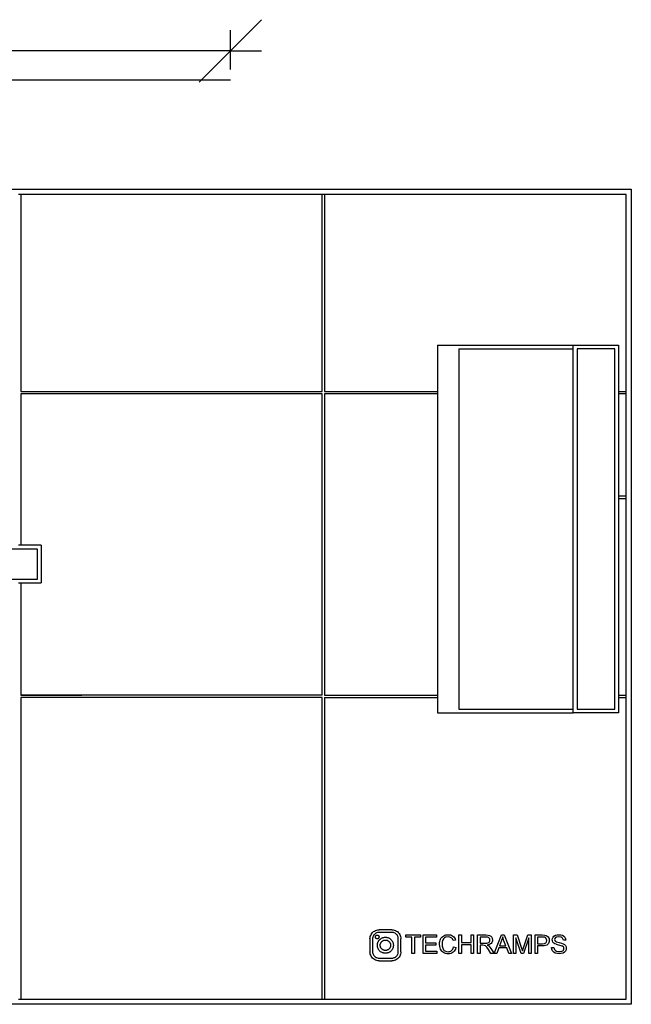
# Model space of a CAD drawing. Units: metres. Extents: x -9.4 to 11.2, y -6.7 to 7.4.
# Drawn here: x 3.1 to 11.2, y -6.7 to 6.4 of the extents above; entities that cross this region are included whole.
import ezdxf

# ---------------------------------------------------------------- set-up
doc = ezdxf.new("R2010")
doc.units = ezdxf.units.M

msp = doc.modelspace()

# ---------------------------------------------------------------- linework, layer by layer
for p, q in [((6.343, 6.41), (5.929, 5.996)), ((5.929, 5.751), (5.929, 6.272)), ((5.929, 5.996), (-4.071, 5.996)), ((5.929, 5.996), (5.515, 5.582)), ((5.929, 5.996), (6.343, 5.996)), ((-4.071, 5.612), (5.929, 5.612)), ((-9.391, 4.163), (11.249, 4.163)), ((3.149, 4.093), (3.119, 4.093)), ((3.149, 4.093), (3.149, 1.477)), ((7.149, 4.093), (3.149, 4.093)), ((7.149, 1.477), (7.149, 4.093)), ((7.179, 4.093), (7.149, 4.093)), ((7.179, 4.093), (7.179, 1.477)), ((11.179, 4.093), (7.179, 4.093)), ((11.179, 1.477), (11.179, 4.093)), ((11.249, 4.163), (11.249, -6.653)), ((8.679, 2.093), (8.679, 1.477)), ((8.679, 2.093), (10.479, 2.093)), ((10.479, 2.093), (11.079, 2.093)), ((10.479, 2.043), (10.479, 2.093)), ((11.079, 2.093), (11.079, 1.477)), ((8.961, 2.043), (10.479, 2.043)), ((8.961, 2.043), (8.961, -2.737)), ((10.479, -2.737), (10.479, 2.043)), ((11.029, 2.043), (10.529, 2.043)), ((10.529, 2.043), (10.529, -2.737)), ((11.029, -2.737), (11.029, 2.043)), ((3.149, 1.477), (7.149, 1.477)), ((7.149, 1.447), (3.149, 1.447)), ((3.149, 1.447), (3.149, -0.563)), ((7.149, -2.553), (7.149, 1.447)), ((7.179, 1.477), (8.679, 1.477)), ((8.679, 1.447), (7.179, 1.447)), ((7.179, 1.447), (7.179, -2.553)), ((8.679, 1.477), (8.679, 1.447)), ((8.679, 1.447), (8.679, -2.553)), ((11.079, 1.477), (11.179, 1.477)), ((11.079, 1.477), (11.079, 1.447)), ((11.179, 1.447), (11.079, 1.447)), ((11.079, 1.447), (11.079, 0.093)), ((11.179, 1.447), (11.179, 1.477)), ((11.179, 0.093), (11.179, 1.447)), ((11.079, 0.093), (11.179, 0.093)), ((11.079, 0.093), (11.079, 0.053)), ((11.179, 0.053), (11.079, 0.053)), ((11.079, 0.053), (11.079, -2.553)), ((11.179, 0.053), (11.179, 0.093)), ((11.179, -2.553), (11.179, 0.053)), ((3.37, -0.613), (0.919, -0.613)), ((3.149, -0.563), (3.119, -0.563)), ((3.419, -0.563), (3.149, -0.563)), ((3.37, -1.013), (3.37, -0.613)), ((3.419, -0.563), (3.419, -1.063)), ((0.919, -1.013), (3.37, -1.013)), ((3.119, -1.063), (3.149, -1.063)), ((3.149, -1.063), (3.419, -1.063)), ((3.149, -1.063), (3.149, -2.553)), ((3.149, -1.063), (3.149, -2.553)), ((7.149, -2.553), (3.149, -2.553)), ((3.149, -2.553), (3.959, -2.553)), ((7.149, -2.583), (3.149, -2.583)), ((3.149, -2.583), (3.149, -6.583)), ((7.149, -6.583), (7.149, -2.583)), ((7.179, -2.553), (8.679, -2.553)), ((7.179, -2.583), (7.179, -6.583)), ((7.179, -2.583), (8.679, -2.583)), ((8.679, -2.553), (8.679, -2.583)), ((8.679, -2.583), (8.679, -2.787)), ((11.079, -2.553), (11.179, -2.553)), ((11.079, -2.553), (11.079, -2.583)), ((11.079, -2.583), (11.179, -2.583)), ((11.079, -2.583), (11.079, -2.787)), ((11.179, -2.583), (11.179, -2.553)), ((11.179, -6.583), (11.179, -2.583)), ((8.961, -2.737), (10.479, -2.737)), ((10.479, -2.787), (10.479, -2.737)), ((10.529, -2.737), (11.029, -2.737)), ((8.679, -2.787), (10.479, -2.787)), ((11.079, -2.787), (10.479, -2.787)), ((7.785, -5.754), (7.791, -5.739)), ((7.791, -5.739), (7.798, -5.725)), ((7.798, -5.725), (7.806, -5.712)), ((7.806, -5.712), (7.817, -5.7)), ((7.817, -5.7), (7.829, -5.689)), ((7.828, -5.742), (7.823, -5.752)), ((7.834, -5.733), (7.828, -5.742)), ((7.829, -5.689), (7.842, -5.681)), ((7.842, -5.725), (7.834, -5.733)), ((7.842, -5.681), (7.856, -5.674)), ((7.85, -5.717), (7.842, -5.725)), ((7.859, -5.711), (7.85, -5.717)), ((7.856, -5.674), (7.871, -5.669)), ((7.856, -5.746), (7.857, -5.745)), ((7.856, -5.748), (7.856, -5.746)), ((7.857, -5.745), (7.858, -5.744)), ((7.858, -5.744), (7.859, -5.743)), ((7.869, -5.706), (7.859, -5.711)), ((7.859, -5.743), (7.86, -5.742)), ((7.86, -5.742), (7.862, -5.741)), ((7.862, -5.741), (7.863, -5.74)), ((7.863, -5.74), (7.864, -5.739)), ((7.864, -5.739), (7.865, -5.738)), ((7.865, -5.738), (7.867, -5.737)), ((7.867, -5.737), (7.868, -5.737)), ((7.868, -5.737), (7.87, -5.736)), ((7.88, -5.702), (7.869, -5.706)), ((7.87, -5.736), (7.871, -5.736)), ((7.871, -5.669), (7.886, -5.665)), ((7.871, -5.736), (7.873, -5.735)), ((7.873, -5.735), (7.874, -5.735)), ((7.874, -5.735), (7.876, -5.735)), ((7.876, -5.735), (7.877, -5.735)), ((7.877, -5.735), (7.879, -5.735)), ((7.879, -5.735), (7.88, -5.735)), ((7.891, -5.7), (7.88, -5.702)), ((7.88, -5.735), (7.882, -5.735)), ((7.882, -5.735), (7.883, -5.736)), ((7.883, -5.736), (7.885, -5.736)), ((7.885, -5.736), (7.886, -5.737)), ((7.886, -5.665), (7.902, -5.664)), ((7.886, -5.737), (7.888, -5.737)), ((7.888, -5.737), (7.889, -5.738)), ((7.889, -5.738), (7.891, -5.739)), ((7.902, -5.699), (7.891, -5.7)), ((7.891, -5.739), (7.892, -5.739)), ((7.892, -5.739), (7.893, -5.74)), ((7.893, -5.74), (7.894, -5.741)), ((7.894, -5.741), (7.895, -5.743)), ((7.895, -5.743), (7.896, -5.744)), ((7.896, -5.744), (7.897, -5.745)), ((7.897, -5.745), (7.898, -5.746)), ((7.898, -5.746), (7.899, -5.748)), ((7.899, -5.748), (7.9, -5.749)), ((8.072, -5.664), (7.902, -5.664)), ((8.072, -5.699), (7.902, -5.699)), ((8.072, -5.664), (8.087, -5.665)), ((8.083, -5.7), (8.072, -5.699)), ((8.094, -5.702), (8.083, -5.7)), ((8.087, -5.665), (8.103, -5.669)), ((8.104, -5.706), (8.094, -5.702)), ((8.103, -5.669), (8.118, -5.674)), ((8.114, -5.711), (8.104, -5.706)), ((8.124, -5.717), (8.114, -5.711)), ((8.118, -5.674), (8.132, -5.681)), ((8.132, -5.725), (8.124, -5.717)), ((8.132, -5.681), (8.145, -5.689)), ((8.14, -5.733), (8.132, -5.725)), ((8.146, -5.742), (8.14, -5.733)), ((8.145, -5.689), (8.157, -5.7)), ((8.151, -5.752), (8.146, -5.742)), ((8.157, -5.7), (8.167, -5.712)), ((8.167, -5.712), (8.176, -5.725)), ((8.176, -5.725), (8.183, -5.739)), ((8.183, -5.739), (8.188, -5.754)), ((8.256, -5.762), (8.256, -5.733)), ((8.256, -5.733), (8.451, -5.733)), ((8.451, -5.733), (8.451, -5.762)), ((8.485, -5.733), (8.663, -5.733)), ((8.485, -5.979), (8.485, -5.733)), ((8.663, -5.733), (8.663, -5.762)), ((8.748, -5.752), (8.76, -5.743)), ((8.76, -5.743), (8.774, -5.737)), ((8.774, -5.737), (8.789, -5.732)), ((8.789, -5.732), (8.804, -5.73)), ((8.804, -5.73), (8.82, -5.729)), ((8.82, -5.729), (8.838, -5.73)), ((8.838, -5.73), (8.854, -5.733)), ((8.854, -5.733), (8.869, -5.739)), ((8.869, -5.739), (8.882, -5.747)), ((8.882, -5.747), (8.894, -5.758)), ((8.962, -5.979), (8.962, -5.733)), ((8.962, -5.733), (8.995, -5.733)), ((8.995, -5.733), (8.995, -5.834)), ((9.123, -5.834), (9.123, -5.733)), ((9.123, -5.733), (9.155, -5.733)), ((9.155, -5.733), (9.155, -5.979)), ((9.21, -5.979), (9.21, -5.733)), ((9.21, -5.733), (9.319, -5.733)), ((9.319, -5.733), (9.348, -5.734)), ((9.348, -5.734), (9.369, -5.739)), ((9.369, -5.739), (9.384, -5.749)), ((9.43, -5.979), (9.525, -5.733)), ((9.525, -5.733), (9.56, -5.733)), ((9.56, -5.733), (9.66, -5.979)), ((9.685, -5.733), (9.734, -5.733)), ((9.685, -5.979), (9.685, -5.733)), ((9.734, -5.733), (9.793, -5.907)), ((9.817, -5.904), (9.876, -5.733)), ((9.876, -5.733), (9.92, -5.733)), ((9.92, -5.733), (9.92, -5.979)), ((9.972, -5.733), (10.065, -5.733)), ((9.972, -5.979), (9.972, -5.733)), ((10.065, -5.733), (10.103, -5.735)), ((10.103, -5.735), (10.119, -5.74)), ((10.119, -5.74), (10.133, -5.747)), ((10.133, -5.747), (10.144, -5.757)), ((10.21, -5.762), (10.223, -5.747)), ((10.223, -5.747), (10.241, -5.737)), ((10.241, -5.737), (10.263, -5.731)), ((10.263, -5.731), (10.286, -5.729)), ((10.286, -5.729), (10.312, -5.731)), ((10.312, -5.731), (10.335, -5.737)), ((10.335, -5.737), (10.353, -5.748)), ((7.781, -5.785), (7.782, -5.77)), ((7.781, -5.785), (7.781, -5.955)), ((7.782, -5.77), (7.785, -5.754)), ((7.817, -5.774), (7.816, -5.785)), ((7.816, -5.785), (7.816, -5.955)), ((7.819, -5.763), (7.817, -5.774)), ((7.823, -5.752), (7.819, -5.763)), ((7.853, -5.753), (7.854, -5.752)), ((7.853, -5.755), (7.853, -5.753)), ((7.853, -5.757), (7.853, -5.755)), ((7.853, -5.758), (7.853, -5.757)), ((7.853, -5.76), (7.853, -5.758)), ((7.853, -5.761), (7.853, -5.76)), ((7.853, -5.763), (7.853, -5.761)), ((7.853, -5.764), (7.853, -5.763)), ((7.853, -5.766), (7.853, -5.764)), ((7.854, -5.767), (7.853, -5.766)), ((7.854, -5.751), (7.855, -5.749)), ((7.854, -5.752), (7.854, -5.751)), ((7.854, -5.769), (7.854, -5.767)), ((7.855, -5.77), (7.854, -5.769)), ((7.855, -5.749), (7.856, -5.748)), ((7.856, -5.772), (7.855, -5.77)), ((7.857, -5.773), (7.856, -5.772)), ((7.857, -5.774), (7.857, -5.773)), ((7.858, -5.775), (7.857, -5.774)), ((7.859, -5.777), (7.858, -5.775)), ((7.861, -5.778), (7.859, -5.777)), ((7.862, -5.779), (7.861, -5.778)), ((7.863, -5.78), (7.862, -5.779)), ((7.864, -5.78), (7.863, -5.78)), ((7.866, -5.781), (7.864, -5.78)), ((7.867, -5.782), (7.866, -5.781)), ((7.868, -5.783), (7.867, -5.782)), ((7.87, -5.783), (7.868, -5.783)), ((7.871, -5.783), (7.87, -5.783)), ((7.873, -5.784), (7.871, -5.783)), ((7.874, -5.784), (7.873, -5.784)), ((7.876, -5.784), (7.874, -5.784)), ((7.877, -5.784), (7.876, -5.784)), ((7.879, -5.784), (7.877, -5.784)), ((7.881, -5.784), (7.879, -5.784)), ((7.88, -5.862), (7.881, -5.856)), ((7.88, -5.869), (7.88, -5.862)), ((7.88, -5.876), (7.88, -5.869)), ((7.881, -5.882), (7.88, -5.876)), ((7.882, -5.784), (7.881, -5.784)), ((7.881, -5.856), (7.882, -5.849)), ((7.884, -5.783), (7.882, -5.784)), ((7.882, -5.849), (7.883, -5.843)), ((7.883, -5.843), (7.885, -5.836)), ((7.885, -5.783), (7.884, -5.783)), ((7.887, -5.782), (7.885, -5.783)), ((7.885, -5.836), (7.887, -5.83)), ((7.888, -5.782), (7.887, -5.782)), ((7.887, -5.83), (7.89, -5.824)), ((7.889, -5.781), (7.888, -5.782)), ((7.891, -5.78), (7.889, -5.781)), ((7.89, -5.824), (7.893, -5.818)), ((7.892, -5.779), (7.891, -5.78)), ((7.893, -5.778), (7.892, -5.779)), ((7.894, -5.777), (7.893, -5.778)), ((7.893, -5.818), (7.896, -5.812)), ((7.895, -5.776), (7.894, -5.777)), ((7.896, -5.775), (7.895, -5.776)), ((7.897, -5.774), (7.896, -5.775)), ((7.896, -5.812), (7.9, -5.807)), ((7.898, -5.773), (7.897, -5.774)), ((7.899, -5.771), (7.898, -5.773)), ((7.9, -5.77), (7.899, -5.771)), ((7.9, -5.749), (7.9, -5.75)), ((7.9, -5.75), (7.901, -5.752)), ((7.901, -5.767), (7.9, -5.769)), ((7.9, -5.769), (7.9, -5.77)), ((7.9, -5.807), (7.904, -5.801)), ((7.901, -5.752), (7.901, -5.753)), ((7.901, -5.753), (7.902, -5.755)), ((7.902, -5.764), (7.901, -5.766)), ((7.901, -5.766), (7.901, -5.767)), ((7.902, -5.755), (7.902, -5.756)), ((7.902, -5.756), (7.902, -5.758)), ((7.902, -5.758), (7.902, -5.759)), ((7.902, -5.759), (7.902, -5.761)), ((7.902, -5.761), (7.902, -5.762)), ((7.902, -5.762), (7.902, -5.764)), ((7.904, -5.801), (7.909, -5.796)), ((7.909, -5.796), (7.913, -5.792)), ((7.913, -5.792), (7.919, -5.787)), ((7.917, -5.86), (7.918, -5.856)), ((7.917, -5.865), (7.917, -5.86)), ((7.917, -5.869), (7.917, -5.865)), ((7.917, -5.873), (7.917, -5.869)), ((7.917, -5.878), (7.917, -5.873)), ((7.918, -5.882), (7.917, -5.878)), ((7.918, -5.856), (7.919, -5.852)), ((7.919, -5.787), (7.924, -5.783)), ((7.919, -5.852), (7.92, -5.848)), ((7.92, -5.848), (7.922, -5.844)), ((7.922, -5.844), (7.924, -5.84)), ((7.924, -5.783), (7.929, -5.779)), ((7.924, -5.84), (7.926, -5.836)), ((7.926, -5.836), (7.928, -5.832)), ((7.928, -5.832), (7.93, -5.828)), ((7.929, -5.779), (7.935, -5.776)), ((7.93, -5.828), (7.933, -5.825)), ((7.933, -5.825), (7.936, -5.822)), ((7.935, -5.776), (7.941, -5.773)), ((7.936, -5.822), (7.939, -5.819)), ((7.939, -5.819), (7.942, -5.816)), ((7.941, -5.773), (7.947, -5.77)), ((7.942, -5.816), (7.946, -5.813)), ((7.946, -5.813), (7.949, -5.811)), ((7.947, -5.77), (7.953, -5.768)), ((7.949, -5.811), (7.953, -5.809)), ((7.953, -5.768), (7.96, -5.766)), ((7.953, -5.809), (7.957, -5.807)), ((7.957, -5.807), (7.961, -5.805)), ((7.96, -5.766), (7.966, -5.765)), ((7.961, -5.805), (7.965, -5.803)), ((7.965, -5.803), (7.969, -5.802)), ((7.966, -5.765), (7.973, -5.764)), ((7.969, -5.802), (7.973, -5.801)), ((7.973, -5.764), (7.98, -5.763)), ((7.973, -5.801), (7.978, -5.801)), ((7.978, -5.801), (7.982, -5.8)), ((7.98, -5.763), (7.986, -5.763)), ((7.982, -5.8), (7.986, -5.8)), ((7.986, -5.763), (7.993, -5.763)), ((7.986, -5.8), (7.991, -5.8)), ((7.991, -5.8), (7.995, -5.801)), ((7.993, -5.763), (8, -5.764)), ((7.995, -5.801), (7.999, -5.801)), ((7.999, -5.801), (8.003, -5.802)), ((8, -5.764), (8.006, -5.765)), ((8.003, -5.802), (8.008, -5.804)), ((8.006, -5.765), (8.013, -5.766)), ((8.008, -5.804), (8.012, -5.805)), ((8.012, -5.805), (8.016, -5.807)), ((8.013, -5.766), (8.019, -5.768)), ((8.016, -5.807), (8.019, -5.809)), ((8.019, -5.768), (8.025, -5.771)), ((8.019, -5.809), (8.023, -5.811)), ((8.023, -5.811), (8.027, -5.813)), ((8.025, -5.771), (8.031, -5.773)), ((8.027, -5.813), (8.03, -5.816)), ((8.03, -5.816), (8.033, -5.819)), ((8.031, -5.773), (8.037, -5.776)), ((8.033, -5.819), (8.036, -5.822)), ((8.036, -5.822), (8.039, -5.825)), ((8.037, -5.776), (8.043, -5.78)), ((8.039, -5.825), (8.042, -5.829)), ((8.042, -5.829), (8.044, -5.832)), ((8.043, -5.78), (8.049, -5.783)), ((8.044, -5.832), (8.047, -5.836)), ((8.047, -5.836), (8.049, -5.84)), ((8.049, -5.783), (8.054, -5.788)), ((8.049, -5.84), (8.05, -5.844)), ((8.05, -5.844), (8.052, -5.848)), ((8.052, -5.848), (8.053, -5.852)), ((8.053, -5.852), (8.054, -5.856)), ((8.054, -5.788), (8.059, -5.792)), ((8.054, -5.856), (8.055, -5.861)), ((8.055, -5.878), (8.054, -5.882)), ((8.055, -5.861), (8.055, -5.865)), ((8.055, -5.865), (8.055, -5.869)), ((8.055, -5.869), (8.055, -5.874)), ((8.055, -5.874), (8.055, -5.878)), ((8.059, -5.792), (8.064, -5.797)), ((8.064, -5.797), (8.068, -5.802)), ((8.068, -5.802), (8.072, -5.807)), ((8.072, -5.807), (8.076, -5.813)), ((8.076, -5.813), (8.079, -5.818)), ((8.079, -5.818), (8.082, -5.824)), ((8.082, -5.824), (8.085, -5.83)), ((8.085, -5.83), (8.087, -5.837)), ((8.087, -5.837), (8.089, -5.843)), ((8.089, -5.843), (8.09, -5.85)), ((8.09, -5.85), (8.091, -5.856)), ((8.091, -5.856), (8.092, -5.863)), ((8.092, -5.876), (8.091, -5.883)), ((8.092, -5.863), (8.092, -5.869)), ((8.092, -5.869), (8.092, -5.876)), ((8.154, -5.763), (8.151, -5.752)), ((8.157, -5.774), (8.154, -5.763)), ((8.157, -5.785), (8.157, -5.774)), ((8.157, -5.955), (8.157, -5.785)), ((8.188, -5.754), (8.191, -5.77)), ((8.191, -5.77), (8.192, -5.785)), ((8.192, -5.955), (8.192, -5.785)), ((8.337, -5.762), (8.256, -5.762)), ((8.337, -5.979), (8.337, -5.762)), ((8.37, -5.762), (8.37, -5.979)), ((8.451, -5.762), (8.37, -5.762)), ((8.663, -5.762), (8.518, -5.762)), ((8.518, -5.762), (8.518, -5.837)), ((8.518, -5.837), (8.654, -5.837)), ((8.518, -5.866), (8.518, -5.95)), ((8.654, -5.866), (8.518, -5.866)), ((8.654, -5.837), (8.654, -5.866)), ((8.704, -5.854), (8.705, -5.835)), ((8.707, -5.888), (8.704, -5.854)), ((8.705, -5.835), (8.708, -5.818)), ((8.708, -5.818), (8.712, -5.802)), ((8.712, -5.802), (8.719, -5.787)), ((8.719, -5.787), (8.727, -5.773)), ((8.727, -5.773), (8.736, -5.762)), ((8.736, -5.762), (8.748, -5.752)), ((8.739, -5.83), (8.738, -5.854)), ((8.738, -5.854), (8.74, -5.883)), ((8.745, -5.807), (8.739, -5.83)), ((8.756, -5.786), (8.745, -5.807)), ((8.772, -5.77), (8.756, -5.786)), ((8.782, -5.764), (8.772, -5.77)), ((8.793, -5.76), (8.782, -5.764)), ((8.819, -5.756), (8.793, -5.76)), ((8.842, -5.76), (8.819, -5.756)), ((8.86, -5.769), (8.842, -5.76)), ((8.868, -5.776), (8.86, -5.769)), ((8.875, -5.785), (8.868, -5.776)), ((8.885, -5.808), (8.875, -5.785)), ((8.917, -5.8), (8.885, -5.808)), ((8.894, -5.758), (8.903, -5.77)), ((8.903, -5.77), (8.911, -5.784)), ((8.911, -5.784), (8.917, -5.8)), ((8.995, -5.834), (9.123, -5.834)), ((8.995, -5.863), (8.995, -5.979)), ((9.123, -5.863), (8.995, -5.863)), ((9.123, -5.979), (9.123, -5.863)), ((9.242, -5.76), (9.242, -5.841)), ((9.32, -5.76), (9.242, -5.76)), ((9.242, -5.841), (9.312, -5.841)), ((9.28, -5.869), (9.242, -5.869)), ((9.242, -5.869), (9.242, -5.979)), ((9.298, -5.871), (9.28, -5.869)), ((9.313, -5.877), (9.298, -5.871)), ((9.312, -5.841), (9.332, -5.84)), ((9.33, -5.894), (9.313, -5.877)), ((9.344, -5.763), (9.32, -5.76)), ((9.332, -5.84), (9.347, -5.837)), ((9.354, -5.864), (9.337, -5.867)), ((9.337, -5.867), (9.357, -5.879)), ((9.353, -5.766), (9.344, -5.763)), ((9.347, -5.837), (9.358, -5.831)), ((9.36, -5.771), (9.353, -5.766)), ((9.368, -5.859), (9.354, -5.864)), ((9.358, -5.831), (9.366, -5.822)), ((9.37, -5.784), (9.36, -5.771)), ((9.366, -5.822), (9.371, -5.811)), ((9.38, -5.852), (9.368, -5.859)), ((9.373, -5.8), (9.37, -5.784)), ((9.371, -5.811), (9.373, -5.8)), ((9.389, -5.844), (9.38, -5.852)), ((9.384, -5.749), (9.396, -5.763)), ((9.397, -5.835), (9.389, -5.844)), ((9.396, -5.763), (9.404, -5.78)), ((9.402, -5.824), (9.397, -5.835)), ((9.405, -5.812), (9.402, -5.824)), ((9.404, -5.78), (9.406, -5.8)), ((9.406, -5.8), (9.405, -5.812)), ((9.528, -5.806), (9.501, -5.878)), ((9.501, -5.878), (9.585, -5.878)), ((9.536, -5.782), (9.528, -5.806)), ((9.542, -5.759), (9.536, -5.782)), ((9.559, -5.81), (9.542, -5.759)), ((9.585, -5.878), (9.559, -5.81)), ((9.788, -5.979), (9.717, -5.769)), ((9.717, -5.769), (9.717, -5.979)), ((9.889, -5.773), (9.817, -5.979)), ((9.889, -5.979), (9.889, -5.773)), ((10.068, -5.762), (10.005, -5.762)), ((10.005, -5.762), (10.005, -5.85)), ((10.005, -5.85), (10.069, -5.85)), ((10.098, -5.764), (10.068, -5.762)), ((10.092, -5.877), (10.068, -5.879)), ((10.069, -5.85), (10.096, -5.847)), ((10.112, -5.873), (10.092, -5.877)), ((10.096, -5.847), (10.106, -5.843)), ((10.11, -5.769), (10.098, -5.764)), ((10.106, -5.843), (10.113, -5.838)), ((10.119, -5.779), (10.11, -5.769)), ((10.128, -5.866), (10.112, -5.873)), ((10.113, -5.838), (10.119, -5.831)), ((10.125, -5.791), (10.119, -5.779)), ((10.119, -5.831), (10.123, -5.824)), ((10.123, -5.824), (10.127, -5.805)), ((10.127, -5.805), (10.125, -5.791)), ((10.14, -5.857), (10.128, -5.866)), ((10.149, -5.846), (10.14, -5.857)), ((10.144, -5.757), (10.153, -5.77)), ((10.155, -5.833), (10.149, -5.846)), ((10.153, -5.77), (10.158, -5.786)), ((10.159, -5.819), (10.155, -5.833)), ((10.158, -5.786), (10.16, -5.804)), ((10.16, -5.804), (10.159, -5.819)), ((10.2, -5.796), (10.202, -5.778)), ((10.202, -5.812), (10.2, -5.796)), ((10.202, -5.778), (10.21, -5.762)), ((10.208, -5.827), (10.202, -5.812)), ((10.219, -5.84), (10.208, -5.827)), ((10.235, -5.85), (10.219, -5.84)), ((10.235, -5.78), (10.231, -5.794)), ((10.231, -5.794), (10.234, -5.806)), ((10.234, -5.806), (10.241, -5.816)), ((10.245, -5.768), (10.235, -5.78)), ((10.253, -5.857), (10.235, -5.85)), ((10.241, -5.816), (10.258, -5.825)), ((10.252, -5.763), (10.245, -5.768)), ((10.262, -5.76), (10.252, -5.763)), ((10.253, -5.857), (10.326, -5.877)), ((10.258, -5.825), (10.29, -5.834)), ((10.288, -5.757), (10.262, -5.76)), ((10.313, -5.76), (10.288, -5.757)), ((10.29, -5.834), (10.323, -5.842)), ((10.322, -5.764), (10.313, -5.76)), ((10.331, -5.769), (10.322, -5.764)), ((10.323, -5.842), (10.344, -5.849)), ((10.339, -5.884), (10.326, -5.877)), ((10.337, -5.776), (10.331, -5.769)), ((10.342, -5.784), (10.337, -5.776)), ((10.348, -5.804), (10.342, -5.784)), ((10.344, -5.849), (10.363, -5.86)), ((10.379, -5.802), (10.348, -5.804)), ((10.353, -5.748), (10.367, -5.763)), ((10.363, -5.86), (10.376, -5.874)), ((10.367, -5.763), (10.375, -5.782)), ((10.375, -5.782), (10.379, -5.802)), ((10.376, -5.874), (10.384, -5.891)), ((7.782, -5.971), (7.781, -5.955)), ((7.785, -5.986), (7.782, -5.971)), ((7.791, -6.001), (7.785, -5.986)), ((7.798, -6.016), (7.791, -6.001)), ((7.816, -5.955), (7.817, -5.966)), ((7.817, -5.966), (7.819, -5.977)), ((7.819, -5.977), (7.823, -5.988)), ((7.823, -5.988), (7.828, -5.998)), ((7.828, -5.998), (7.834, -6.007)), ((7.834, -6.007), (7.842, -6.016)), ((7.882, -5.889), (7.881, -5.882)), ((7.883, -5.895), (7.882, -5.889)), ((7.885, -5.902), (7.883, -5.895)), ((7.887, -5.908), (7.885, -5.902)), ((7.89, -5.914), (7.887, -5.908)), ((7.893, -5.92), (7.89, -5.914)), ((7.896, -5.926), (7.893, -5.92)), ((7.9, -5.931), (7.896, -5.926)), ((7.904, -5.937), (7.9, -5.931)), ((7.908, -5.942), (7.904, -5.937)), ((7.913, -5.946), (7.908, -5.942)), ((7.918, -5.951), (7.913, -5.946)), ((7.919, -5.886), (7.918, -5.882)), ((7.923, -5.955), (7.918, -5.951)), ((7.92, -5.89), (7.919, -5.886)), ((7.922, -5.895), (7.92, -5.89)), ((7.923, -5.899), (7.922, -5.895)), ((7.925, -5.902), (7.923, -5.899)), ((7.929, -5.959), (7.923, -5.955)), ((7.928, -5.906), (7.925, -5.902)), ((7.93, -5.91), (7.928, -5.906)), ((7.935, -5.962), (7.929, -5.959)), ((7.933, -5.913), (7.93, -5.91)), ((7.936, -5.916), (7.933, -5.913)), ((7.941, -5.965), (7.935, -5.962)), ((7.939, -5.919), (7.936, -5.916)), ((7.942, -5.922), (7.939, -5.919)), ((7.947, -5.968), (7.941, -5.965)), ((7.945, -5.925), (7.942, -5.922)), ((7.949, -5.927), (7.945, -5.925)), ((7.953, -5.97), (7.947, -5.968)), ((7.953, -5.93), (7.949, -5.927)), ((7.956, -5.932), (7.953, -5.93)), ((7.959, -5.972), (7.953, -5.97)), ((7.96, -5.933), (7.956, -5.932)), ((7.966, -5.973), (7.959, -5.972)), ((7.965, -5.935), (7.96, -5.933)), ((7.969, -5.936), (7.965, -5.935)), ((7.972, -5.975), (7.966, -5.973)), ((7.973, -5.937), (7.969, -5.936)), ((7.979, -5.975), (7.972, -5.975)), ((7.977, -5.938), (7.973, -5.937)), ((7.982, -5.938), (7.977, -5.938)), ((7.986, -5.975), (7.979, -5.975)), ((7.986, -5.938), (7.982, -5.938)), ((7.99, -5.938), (7.986, -5.938)), ((7.992, -5.975), (7.986, -5.975)), ((7.995, -5.938), (7.99, -5.938)), ((7.999, -5.975), (7.992, -5.975)), ((7.999, -5.937), (7.995, -5.938)), ((8.003, -5.936), (7.999, -5.937)), ((8.006, -5.974), (7.999, -5.975)), ((8.007, -5.935), (8.003, -5.936)), ((8.012, -5.972), (8.006, -5.974)), ((8.011, -5.934), (8.007, -5.935)), ((8.015, -5.932), (8.011, -5.934)), ((8.019, -5.97), (8.012, -5.972)), ((8.019, -5.93), (8.015, -5.932)), ((8.023, -5.928), (8.019, -5.93)), ((8.025, -5.968), (8.019, -5.97)), ((8.026, -5.925), (8.023, -5.928)), ((8.031, -5.965), (8.025, -5.968)), ((8.03, -5.923), (8.026, -5.925)), ((8.033, -5.92), (8.03, -5.923)), ((8.037, -5.962), (8.031, -5.965)), ((8.036, -5.917), (8.033, -5.92)), ((8.039, -5.913), (8.036, -5.917)), ((8.043, -5.959), (8.037, -5.962)), ((8.042, -5.91), (8.039, -5.913)), ((8.044, -5.906), (8.042, -5.91)), ((8.048, -5.955), (8.043, -5.959)), ((8.046, -5.903), (8.044, -5.906)), ((8.048, -5.899), (8.046, -5.903)), ((8.05, -5.895), (8.048, -5.899)), ((8.053, -5.951), (8.048, -5.955)), ((8.052, -5.891), (8.05, -5.895)), ((8.053, -5.887), (8.052, -5.891)), ((8.054, -5.882), (8.053, -5.887)), ((8.059, -5.947), (8.053, -5.951)), ((8.063, -5.942), (8.059, -5.947)), ((8.068, -5.937), (8.063, -5.942)), ((8.072, -5.932), (8.068, -5.937)), ((8.076, -5.926), (8.072, -5.932)), ((8.079, -5.921), (8.076, -5.926)), ((8.082, -5.915), (8.079, -5.921)), ((8.085, -5.909), (8.082, -5.915)), ((8.087, -5.902), (8.085, -5.909)), ((8.089, -5.896), (8.087, -5.902)), ((8.09, -5.889), (8.089, -5.896)), ((8.091, -5.883), (8.09, -5.889)), ((8.132, -6.016), (8.14, -6.007)), ((8.14, -6.007), (8.146, -5.998)), ((8.146, -5.998), (8.151, -5.988)), ((8.151, -5.988), (8.154, -5.977)), ((8.154, -5.977), (8.157, -5.966)), ((8.157, -5.966), (8.157, -5.955)), ((8.183, -6.001), (8.176, -6.016)), ((8.188, -5.986), (8.183, -6.001)), ((8.191, -5.971), (8.188, -5.986)), ((8.192, -5.955), (8.191, -5.971)), ((8.37, -5.979), (8.337, -5.979)), ((8.668, -5.979), (8.485, -5.979)), ((8.518, -5.95), (8.668, -5.95)), ((8.668, -5.95), (8.668, -5.979)), ((8.717, -5.92), (8.707, -5.888)), ((8.724, -5.934), (8.717, -5.92)), ((8.733, -5.947), (8.724, -5.934)), ((8.743, -5.958), (8.733, -5.947)), ((8.74, -5.883), (8.747, -5.908)), ((8.755, -5.967), (8.743, -5.958)), ((8.747, -5.908), (8.758, -5.929)), ((8.768, -5.974), (8.755, -5.967)), ((8.758, -5.929), (8.766, -5.937)), ((8.766, -5.937), (8.775, -5.943)), ((8.784, -5.979), (8.768, -5.974)), ((8.775, -5.943), (8.795, -5.952)), ((8.801, -5.982), (8.784, -5.979)), ((8.795, -5.952), (8.817, -5.955)), ((8.82, -5.983), (8.801, -5.982)), ((8.817, -5.955), (8.83, -5.954)), ((8.838, -5.982), (8.82, -5.983)), ((8.83, -5.954), (8.842, -5.951)), ((8.855, -5.978), (8.838, -5.982)), ((8.842, -5.951), (8.853, -5.946)), ((8.853, -5.946), (8.863, -5.939)), ((8.871, -5.971), (8.855, -5.978)), ((8.863, -5.939), (8.872, -5.93)), ((8.885, -5.962), (8.871, -5.971)), ((8.872, -5.93), (8.879, -5.92)), ((8.879, -5.92), (8.885, -5.907)), ((8.885, -5.907), (8.889, -5.892)), ((8.897, -5.95), (8.885, -5.962)), ((8.889, -5.892), (8.921, -5.901)), ((8.907, -5.936), (8.897, -5.95)), ((8.915, -5.92), (8.907, -5.936)), ((8.921, -5.901), (8.915, -5.92)), ((8.995, -5.979), (8.962, -5.979)), ((9.155, -5.979), (9.123, -5.979)), ((9.242, -5.979), (9.21, -5.979)), ((9.353, -5.927), (9.33, -5.894)), ((9.386, -5.979), (9.353, -5.927)), ((9.357, -5.879), (9.371, -5.894)), ((9.371, -5.894), (9.384, -5.912)), ((9.384, -5.912), (9.427, -5.979)), ((9.427, -5.979), (9.386, -5.979)), ((9.465, -5.979), (9.43, -5.979)), ((9.492, -5.904), (9.465, -5.979)), ((9.595, -5.904), (9.492, -5.904)), ((9.623, -5.979), (9.595, -5.904)), ((9.66, -5.979), (9.623, -5.979)), ((9.717, -5.979), (9.685, -5.979)), ((9.817, -5.979), (9.788, -5.979)), ((9.793, -5.907), (9.804, -5.943)), ((9.804, -5.943), (9.817, -5.904)), ((9.92, -5.979), (9.889, -5.979)), ((10.005, -5.979), (9.972, -5.979)), ((10.005, -5.879), (10.005, -5.979)), ((10.068, -5.879), (10.005, -5.879)), ((10.19, -5.9), (10.221, -5.897)), ((10.194, -5.923), (10.19, -5.9)), ((10.204, -5.944), (10.194, -5.923)), ((10.219, -5.961), (10.204, -5.944)), ((10.239, -5.973), (10.219, -5.961)), ((10.221, -5.897), (10.225, -5.914)), ((10.225, -5.914), (10.231, -5.927)), ((10.231, -5.927), (10.241, -5.938)), ((10.265, -5.98), (10.239, -5.973)), ((10.241, -5.938), (10.256, -5.946)), ((10.256, -5.946), (10.274, -5.952)), ((10.295, -5.983), (10.265, -5.98)), ((10.274, -5.952), (10.294, -5.954)), ((10.294, -5.954), (10.311, -5.952)), ((10.32, -5.98), (10.295, -5.983)), ((10.311, -5.952), (10.327, -5.948)), ((10.343, -5.973), (10.32, -5.98)), ((10.327, -5.948), (10.339, -5.942)), ((10.348, -5.892), (10.339, -5.884)), ((10.339, -5.942), (10.348, -5.933)), ((10.361, -5.962), (10.343, -5.973)), ((10.353, -5.901), (10.348, -5.892)), ((10.348, -5.933), (10.353, -5.923)), ((10.355, -5.912), (10.353, -5.901)), ((10.353, -5.923), (10.355, -5.912)), ((10.375, -5.946), (10.361, -5.962)), ((10.383, -5.928), (10.375, -5.946)), ((10.386, -5.909), (10.383, -5.928)), ((10.384, -5.891), (10.386, -5.909)), ((7.806, -6.029), (7.798, -6.016)), ((7.817, -6.041), (7.806, -6.029)), ((7.829, -6.051), (7.817, -6.041)), ((7.842, -6.06), (7.829, -6.051)), ((7.842, -6.016), (7.85, -6.023)), ((7.856, -6.067), (7.842, -6.06)), ((7.85, -6.023), (7.859, -6.03)), ((7.871, -6.072), (7.856, -6.067)), ((7.859, -6.03), (7.869, -6.034)), ((7.869, -6.034), (7.88, -6.038)), ((7.886, -6.075), (7.871, -6.072)), ((7.88, -6.038), (7.891, -6.04)), ((7.902, -6.076), (7.886, -6.075)), ((7.891, -6.04), (7.902, -6.041)), ((7.902, -6.041), (8.072, -6.041)), ((7.902, -6.076), (8.072, -6.076)), ((8.072, -6.041), (8.083, -6.04)), ((8.087, -6.075), (8.072, -6.076)), ((8.083, -6.04), (8.094, -6.038)), ((8.103, -6.072), (8.087, -6.075)), ((8.094, -6.038), (8.104, -6.034)), ((8.118, -6.067), (8.103, -6.072)), ((8.104, -6.034), (8.114, -6.03)), ((8.114, -6.03), (8.124, -6.023)), ((8.132, -6.06), (8.118, -6.067)), ((8.124, -6.023), (8.132, -6.016)), ((8.145, -6.051), (8.132, -6.06)), ((8.157, -6.041), (8.145, -6.051)), ((8.167, -6.029), (8.157, -6.041)), ((8.176, -6.016), (8.167, -6.029)), ((11.249, -6.653), (-9.391, -6.653)), ((3.119, -6.583), (3.149, -6.583)), ((3.149, -6.583), (7.149, -6.583)), ((7.149, -6.583), (7.179, -6.583)), ((7.179, -6.583), (11.179, -6.583))]:
    msp.add_line(p, q)

doc.saveas('drawing.dxf')
